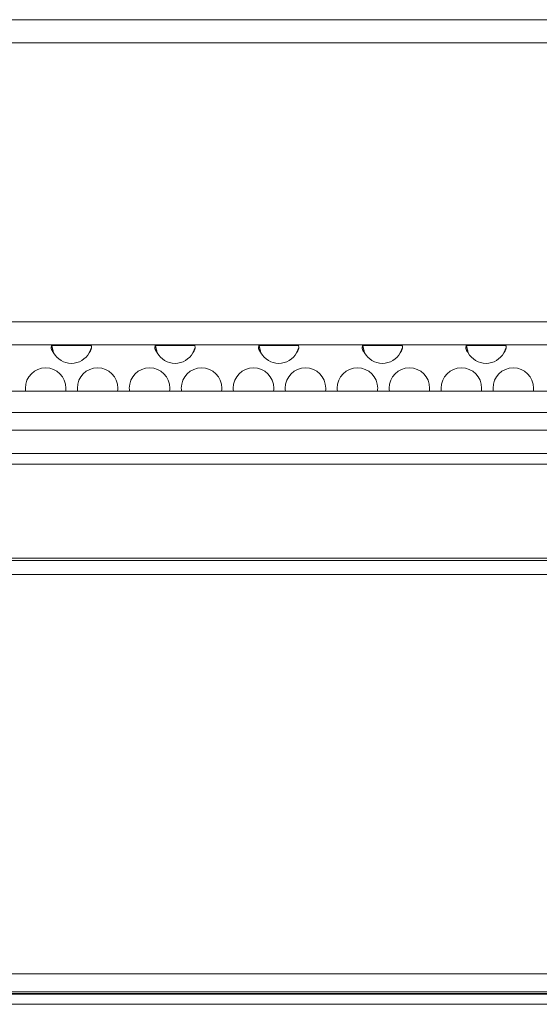
# Model space of a CAD drawing. Units: inches. Extents: x -377 to 986, y 57 to 824.
# Drawn here: x -58 to 86, y 551 to 824 of the extents above; entities that cross this region are included whole.
import ezdxf

# ---------------------------------------------------------------- set-up
doc = ezdxf.new("R2010")
doc.units = ezdxf.units.IN
doc.header["$MEASUREMENT"] = 0
doc.layers.add('Layer 1', color=7, linetype='Continuous')

msp = doc.modelspace()

# ---------------------------------------------------------------- linework, layer by layer
at = {"layer": 'Layer 1', "color": 250, "lineweight": 18, "true_color": 0x231f20}
for points in [[(-302.89, 824.15), (911.3, 824.15), (911.3, 703.96), (-302.89, 703.96), (-302.89, 824.15), (-302.89, 824.15)], [(-302.89, 734.01), (911.3, 734.01), (911.3, 721.21), (-302.89, 721.21), (-302.89, 734.01), (-302.89, 734.01)], [(-302.89, 700.94), (911.3, 700.94), (911.3, 703.96), (-302.89, 703.96), (-302.89, 700.94), (-302.89, 700.94)], [(925.23, 674.94), (-314.56, 674.94), (-314.56, 551.26), (925.23, 551.26), (925.23, 674.94), (925.23, 674.94)], [(920.68, 551.26), (-309.93, 551.26), (-309.93, 554.75), (920.68, 554.75), (920.68, 551.26), (920.68, 551.26)]]:
    msp.add_lwpolyline(points, dxfattribs=at)
at = {"layer": 'Layer 1', "color": 250, "lineweight": 9, "true_color": 0x231f20}
for points in [[(-302.89, 824.15), (911.3, 824.15), (911.3, 734.01), (-302.89, 734.01), (-302.89, 824.15), (-302.89, 824.15)], [(-302.89, 817.74), (911.3, 817.74), (911.3, 824.15), (-302.89, 824.15), (-302.89, 817.74), (-302.89, 817.74)], [(-302.89, 734.01), (911.3, 734.01), (911.3, 740.42), (-302.89, 740.42), (-302.89, 734.01), (-302.89, 734.01)], [(-302.89, 703.96), (911.3, 703.96), (911.3, 734.01), (-302.89, 734.01), (-302.89, 703.96), (-302.89, 703.96)], [(-302.89, 715.32), (911.3, 715.32), (911.3, 721.21), (-302.89, 721.21), (-302.89, 715.32), (-302.89, 715.32)], [(-302.89, 700.94), (911.3, 700.94), (911.3, 715.32), (-302.89, 715.32), (-302.89, 700.94), (-302.89, 700.94)], [(-302.89, 703.96), (911.3, 703.96), (911.3, 710.37), (-302.89, 710.37), (-302.89, 703.96), (-302.89, 703.96)], [(925.23, 670.34), (-310.19, 670.34), (-310.19, 674.94), (925.23, 674.94), (925.23, 670.34), (925.23, 670.34)], [(920.97, 554.26), (-309.63, 554.26), (-309.63, 559.7), (920.97, 559.7), (920.97, 554.26), (920.97, 554.26)]]:
    msp.add_lwpolyline(points, dxfattribs=at)
for points, knots in [([(-48.68, 731.85), (-47.7, 730.03), (-45.8, 728.89), (-43.73, 728.89), (-41.67, 728.89), (-39.77, 730.03), (-38.79, 731.85), (-38.79, 731.85), (-38.79, 731.85), (-38.79, 731.85), (-38.79, 731.85), (-38.12, 733.33), (-38.12, 733.33), (-38.12, 733.26), (-38.12, 733.18), (-38.14, 733.11), (-38.18, 732.85), (-38.29, 732.6), (-38.42, 732.37), (-38.42, 732.37), (-38.42, 732.37), (-38.42, 732.37), (-38.52, 732.19), (-38.65, 732.01), (-38.79, 731.85), (-38.79, 731.85), (-38.12, 733.33), (-38.12, 733.33), (-38.12, 733.46), (-38.14, 733.59), (-38.2, 733.71), (-38.2, 733.71), (-38.2, 733.71), (-38.2, 733.71), (-38.24, 733.76), (-38.28, 733.82), (-38.33, 733.86), (-38.33, 733.86), (-49.13, 733.85), (-49.13, 733.85), (-49.13, 733.85), (-48.97, 732.98), (-48.97, 732.98), (-48.97, 732.98), (-48.68, 731.85), (-48.68, 731.85), (-48.87, 732.5), (-49.02, 733.17), (-49.13, 733.85), (-49.13, 733.85), (-49.13, 733.86), (-49.13, 733.86), (-49.19, 733.82), (-49.23, 733.76), (-49.26, 733.71), (-49.26, 733.71), (-49.26, 733.71), (-49.26, 733.71), (-49.33, 733.59), (-49.35, 733.46), (-49.35, 733.33), (-49.35, 733.33), (-49.35, 733.33), (-49.35, 733.33), (-49.35, 732.93), (-49.17, 732.54), (-48.95, 732.21), (-48.87, 732.08), (-48.78, 731.96), (-48.68, 731.85), (-48.68, 731.85), (-48.68, 731.85), (-48.68, 731.85), (-48.68, 731.85), (-48.68, 731.85), (-48.68, 731.85)], [0, 0, 0, 0, 1, 1, 1, 2, 2, 2, 3, 3, 3, 4, 4, 4, 5, 5, 5, 6, 6, 6, 7, 7, 7, 8, 8, 8, 9, 9, 9, 10, 10, 10, 11, 11, 11, 12, 12, 12, 13, 13, 13, 14, 14, 14, 15, 15, 15, 16, 16, 16, 17, 17, 17, 18, 18, 18, 19, 19, 19, 20, 20, 20, 21, 21, 21, 22, 22, 22, 23, 23, 23, 24, 24, 24, 25, 25, 25, 25]), ([(-19.95, 731.85), (-18.97, 730.03), (-17.07, 728.89), (-15.01, 728.89), (-12.94, 728.89), (-11.04, 730.03), (-10.06, 731.85), (-10.06, 731.85), (-10.06, 731.85), (-10.06, 731.85), (-10.06, 731.85), (-9.39, 733.33), (-9.39, 733.33), (-9.39, 733.26), (-9.4, 733.18), (-9.41, 733.11), (-9.45, 732.85), (-9.56, 732.6), (-9.69, 732.37), (-9.69, 732.37), (-9.69, 732.37), (-9.69, 732.37), (-9.79, 732.19), (-9.92, 732.01), (-10.06, 731.85), (-10.06, 731.85), (-9.39, 733.33), (-9.39, 733.33), (-9.39, 733.46), (-9.41, 733.59), (-9.48, 733.71), (-9.48, 733.71), (-9.48, 733.71), (-9.48, 733.71), (-9.51, 733.76), (-9.55, 733.82), (-9.6, 733.86), (-9.6, 733.86), (-20.4, 733.85), (-20.4, 733.85), (-20.4, 733.85), (-20.24, 732.98), (-20.24, 732.98), (-20.24, 732.98), (-19.95, 731.85), (-19.95, 731.85), (-20.14, 732.5), (-20.29, 733.17), (-20.4, 733.85), (-20.4, 733.85), (-20.41, 733.86), (-20.41, 733.86), (-20.46, 733.82), (-20.5, 733.76), (-20.53, 733.71), (-20.53, 733.71), (-20.53, 733.71), (-20.53, 733.71), (-20.6, 733.59), (-20.62, 733.46), (-20.62, 733.33), (-20.62, 733.33), (-20.62, 733.33), (-20.62, 733.33), (-20.62, 732.93), (-20.44, 732.54), (-20.22, 732.21), (-20.14, 732.08), (-20.05, 731.96), (-19.95, 731.85), (-19.95, 731.85), (-19.95, 731.85), (-19.95, 731.85), (-19.95, 731.85), (-19.95, 731.85), (-19.95, 731.85)], [0, 0, 0, 0, 1, 1, 1, 2, 2, 2, 3, 3, 3, 4, 4, 4, 5, 5, 5, 6, 6, 6, 7, 7, 7, 8, 8, 8, 9, 9, 9, 10, 10, 10, 11, 11, 11, 12, 12, 12, 13, 13, 13, 14, 14, 14, 15, 15, 15, 16, 16, 16, 17, 17, 17, 18, 18, 18, 19, 19, 19, 20, 20, 20, 21, 21, 21, 22, 22, 22, 23, 23, 23, 24, 24, 24, 25, 25, 25, 25]), ([(8.78, 731.85), (9.76, 730.03), (11.66, 728.89), (13.72, 728.89), (15.79, 728.89), (17.69, 730.03), (18.67, 731.85), (18.67, 731.85), (18.67, 731.85), (18.67, 731.85), (18.67, 731.85), (19.34, 733.33), (19.34, 733.33), (19.34, 733.26), (19.33, 733.18), (19.32, 733.11), (19.27, 732.85), (19.17, 732.6), (19.04, 732.37), (19.04, 732.37), (19.04, 732.37), (19.04, 732.37), (18.93, 732.19), (18.81, 732.01), (18.67, 731.85), (18.67, 731.85), (19.34, 733.33), (19.34, 733.33), (19.34, 733.46), (19.32, 733.59), (19.25, 733.71), (19.25, 733.71), (19.25, 733.71), (19.25, 733.71), (19.22, 733.76), (19.18, 733.82), (19.12, 733.86), (19.12, 733.86), (8.33, 733.85), (8.33, 733.85), (8.33, 733.85), (8.49, 732.98), (8.49, 732.98), (8.49, 732.98), (8.78, 731.85), (8.78, 731.85), (8.58, 732.5), (8.44, 733.17), (8.33, 733.85), (8.33, 733.85), (8.32, 733.86), (8.32, 733.86), (8.27, 733.82), (8.23, 733.76), (8.19, 733.71), (8.19, 733.71), (8.19, 733.71), (8.19, 733.71), (8.13, 733.59), (8.11, 733.46), (8.11, 733.33), (8.11, 733.33), (8.11, 733.33), (8.11, 733.33), (8.11, 732.93), (8.28, 732.54), (8.51, 732.21), (8.59, 732.08), (8.68, 731.96), (8.78, 731.85), (8.78, 731.85), (8.78, 731.85), (8.78, 731.85), (8.78, 731.85), (8.78, 731.85), (8.78, 731.85)], [0, 0, 0, 0, 1, 1, 1, 2, 2, 2, 3, 3, 3, 4, 4, 4, 5, 5, 5, 6, 6, 6, 7, 7, 7, 8, 8, 8, 9, 9, 9, 10, 10, 10, 11, 11, 11, 12, 12, 12, 13, 13, 13, 14, 14, 14, 15, 15, 15, 16, 16, 16, 17, 17, 17, 18, 18, 18, 19, 19, 19, 20, 20, 20, 21, 21, 21, 22, 22, 22, 23, 23, 23, 24, 24, 24, 25, 25, 25, 25]), ([(37.51, 731.85), (38.49, 730.03), (40.38, 728.89), (42.45, 728.89), (44.52, 728.89), (46.42, 730.03), (47.4, 731.85), (47.4, 731.85), (47.4, 731.85), (47.4, 731.85), (47.4, 731.85), (48.07, 733.33), (48.07, 733.33), (48.07, 733.26), (48.06, 733.18), (48.05, 733.11), (48, 732.85), (47.9, 732.6), (47.77, 732.37), (47.77, 732.37), (47.77, 732.37), (47.77, 732.37), (47.66, 732.19), (47.54, 732.01), (47.4, 731.85), (47.4, 731.85), (48.07, 733.33), (48.07, 733.33), (48.07, 733.46), (48.04, 733.59), (47.98, 733.71), (47.98, 733.71), (47.98, 733.71), (47.98, 733.71), (47.95, 733.76), (47.9, 733.82), (47.85, 733.86), (47.85, 733.86), (37.05, 733.85), (37.05, 733.85), (37.05, 733.85), (37.22, 732.98), (37.22, 732.98), (37.22, 732.98), (37.51, 731.85), (37.51, 731.85), (37.31, 732.5), (37.17, 733.17), (37.05, 733.85), (37.05, 733.85), (37.05, 733.86), (37.05, 733.86), (37, 733.82), (36.95, 733.76), (36.92, 733.71), (36.92, 733.71), (36.92, 733.71), (36.92, 733.71), (36.86, 733.59), (36.83, 733.46), (36.83, 733.33), (36.83, 733.33), (36.83, 733.33), (36.83, 733.33), (36.83, 732.93), (37.01, 732.54), (37.23, 732.21), (37.32, 732.08), (37.41, 731.96), (37.51, 731.85), (37.51, 731.85), (37.51, 731.85), (37.51, 731.85), (37.51, 731.85), (37.51, 731.85), (37.51, 731.85)], [0, 0, 0, 0, 1, 1, 1, 2, 2, 2, 3, 3, 3, 4, 4, 4, 5, 5, 5, 6, 6, 6, 7, 7, 7, 8, 8, 8, 9, 9, 9, 10, 10, 10, 11, 11, 11, 12, 12, 12, 13, 13, 13, 14, 14, 14, 15, 15, 15, 16, 16, 16, 17, 17, 17, 18, 18, 18, 19, 19, 19, 20, 20, 20, 21, 21, 21, 22, 22, 22, 23, 23, 23, 24, 24, 24, 25, 25, 25, 25]), ([(66.23, 731.85), (67.21, 730.03), (69.11, 728.89), (71.18, 728.89), (73.25, 728.89), (75.14, 730.03), (76.12, 731.85), (76.12, 731.85), (76.12, 731.85), (76.12, 731.85), (76.12, 731.85), (76.79, 733.33), (76.79, 733.33), (76.79, 733.26), (76.79, 733.18), (76.77, 733.11), (76.73, 732.85), (76.63, 732.6), (76.5, 732.37), (76.5, 732.37), (76.5, 732.37), (76.5, 732.37), (76.39, 732.19), (76.27, 732.01), (76.12, 731.85), (76.12, 731.85), (76.79, 733.33), (76.79, 733.33), (76.79, 733.46), (76.77, 733.59), (76.71, 733.71), (76.71, 733.71), (76.71, 733.71), (76.71, 733.71), (76.68, 733.76), (76.63, 733.82), (76.58, 733.86), (76.58, 733.86), (65.78, 733.85), (65.78, 733.85), (65.78, 733.85), (65.95, 732.98), (65.95, 732.98), (65.95, 732.98), (66.23, 731.85), (66.23, 731.85), (66.04, 732.5), (65.89, 733.17), (65.78, 733.85), (65.78, 733.85), (65.78, 733.86), (65.78, 733.86), (65.73, 733.82), (65.68, 733.76), (65.65, 733.71), (65.65, 733.71), (65.65, 733.71), (65.65, 733.71), (65.59, 733.59), (65.56, 733.46), (65.56, 733.33), (65.56, 733.33), (65.56, 733.33), (65.56, 733.33), (65.56, 732.93), (65.74, 732.54), (65.96, 732.21), (66.05, 732.08), (66.13, 731.96), (66.23, 731.85), (66.23, 731.85), (66.23, 731.85), (66.23, 731.85), (66.23, 731.85), (66.23, 731.85), (66.23, 731.85)], [0, 0, 0, 0, 1, 1, 1, 2, 2, 2, 3, 3, 3, 4, 4, 4, 5, 5, 5, 6, 6, 6, 7, 7, 7, 8, 8, 8, 9, 9, 9, 10, 10, 10, 11, 11, 11, 12, 12, 12, 13, 13, 13, 14, 14, 14, 15, 15, 15, 16, 16, 16, 17, 17, 17, 18, 18, 18, 19, 19, 19, 20, 20, 20, 21, 21, 21, 22, 22, 22, 23, 23, 23, 24, 24, 24, 25, 25, 25, 25]), ([(-56.48, 722.04), (-56.48, 721.76), (-56.46, 721.48), (-56.42, 721.21), (-56.42, 721.21), (-45.31, 721.21), (-45.31, 721.21), (-45.27, 721.48), (-45.25, 721.76), (-45.25, 722.04), (-45.25, 725.14), (-47.76, 727.66), (-50.86, 727.66), (-53.96, 727.66), (-56.48, 725.14), (-56.48, 722.04), (-56.48, 722.04), (-56.48, 722.04), (-56.48, 722.04)], [0, 0, 0, 0, 1, 1, 1, 2, 2, 2, 3, 3, 3, 4, 4, 4, 5, 5, 5, 6, 6, 6, 6]), ([(-42.08, 722.04), (-42.08, 721.76), (-42.06, 721.48), (-42.02, 721.21), (-42.02, 721.21), (-30.91, 721.21), (-30.91, 721.21), (-30.87, 721.48), (-30.85, 721.76), (-30.85, 722.04), (-30.85, 725.14), (-33.36, 727.66), (-36.46, 727.66), (-39.56, 727.66), (-42.08, 725.14), (-42.08, 722.04), (-42.08, 722.04), (-42.08, 722.04), (-42.08, 722.04)], [0, 0, 0, 0, 1, 1, 1, 2, 2, 2, 3, 3, 3, 4, 4, 4, 5, 5, 5, 6, 6, 6, 6]), ([(-27.68, 722.04), (-27.68, 721.76), (-27.66, 721.48), (-27.62, 721.21), (-27.62, 721.21), (-16.51, 721.21), (-16.51, 721.21), (-16.47, 721.48), (-16.45, 721.76), (-16.45, 722.04), (-16.45, 725.14), (-18.96, 727.66), (-22.06, 727.66), (-25.16, 727.66), (-27.68, 725.14), (-27.68, 722.04), (-27.68, 722.04), (-27.68, 722.04), (-27.68, 722.04)], [0, 0, 0, 0, 1, 1, 1, 2, 2, 2, 3, 3, 3, 4, 4, 4, 5, 5, 5, 6, 6, 6, 6]), ([(-13.28, 722.04), (-13.28, 721.76), (-13.26, 721.48), (-13.22, 721.21), (-13.22, 721.21), (-2.11, 721.21), (-2.11, 721.21), (-2.07, 721.48), (-2.05, 721.76), (-2.05, 722.04), (-2.05, 725.14), (-4.56, 727.66), (-7.66, 727.66), (-10.76, 727.66), (-13.28, 725.14), (-13.28, 722.04), (-13.28, 722.04), (-13.28, 722.04), (-13.28, 722.04)], [0, 0, 0, 0, 1, 1, 1, 2, 2, 2, 3, 3, 3, 4, 4, 4, 5, 5, 5, 6, 6, 6, 6]), ([(1.12, 722.04), (1.12, 721.76), (1.14, 721.48), (1.18, 721.21), (1.18, 721.21), (12.29, 721.21), (12.29, 721.21), (12.33, 721.48), (12.35, 721.76), (12.35, 722.04), (12.35, 725.14), (9.84, 727.66), (6.74, 727.66), (3.64, 727.66), (1.12, 725.14), (1.12, 722.04), (1.12, 722.04), (1.12, 722.04), (1.12, 722.04)], [0, 0, 0, 0, 1, 1, 1, 2, 2, 2, 3, 3, 3, 4, 4, 4, 5, 5, 5, 6, 6, 6, 6]), ([(15.52, 722.04), (15.52, 721.76), (15.54, 721.48), (15.58, 721.21), (15.58, 721.21), (26.69, 721.21), (26.69, 721.21), (26.73, 721.48), (26.75, 721.76), (26.75, 722.04), (26.75, 725.14), (24.24, 727.66), (21.14, 727.66), (18.04, 727.66), (15.52, 725.14), (15.52, 722.04), (15.52, 722.04), (15.52, 722.04), (15.52, 722.04)], [0, 0, 0, 0, 1, 1, 1, 2, 2, 2, 3, 3, 3, 4, 4, 4, 5, 5, 5, 6, 6, 6, 6]), ([(29.92, 722.04), (29.92, 721.76), (29.94, 721.48), (29.98, 721.21), (29.98, 721.21), (41.09, 721.21), (41.09, 721.21), (41.13, 721.48), (41.15, 721.76), (41.15, 722.04), (41.15, 725.14), (38.64, 727.66), (35.54, 727.66), (32.44, 727.66), (29.92, 725.14), (29.92, 722.04), (29.92, 722.04), (29.92, 722.04), (29.92, 722.04)], [0, 0, 0, 0, 1, 1, 1, 2, 2, 2, 3, 3, 3, 4, 4, 4, 5, 5, 5, 6, 6, 6, 6]), ([(44.32, 722.04), (44.32, 721.76), (44.34, 721.48), (44.38, 721.21), (44.38, 721.21), (55.49, 721.21), (55.49, 721.21), (55.53, 721.48), (55.55, 721.76), (55.55, 722.04), (55.55, 725.14), (53.04, 727.66), (49.94, 727.66), (46.84, 727.66), (44.32, 725.14), (44.32, 722.04), (44.32, 722.04), (44.32, 722.04), (44.32, 722.04)], [0, 0, 0, 0, 1, 1, 1, 2, 2, 2, 3, 3, 3, 4, 4, 4, 5, 5, 5, 6, 6, 6, 6]), ([(58.72, 722.04), (58.72, 721.76), (58.74, 721.48), (58.78, 721.21), (58.78, 721.21), (69.89, 721.21), (69.89, 721.21), (69.93, 721.48), (69.95, 721.76), (69.95, 722.04), (69.95, 725.14), (67.44, 727.66), (64.34, 727.66), (61.24, 727.66), (58.72, 725.14), (58.72, 722.04), (58.72, 722.04), (58.72, 722.04), (58.72, 722.04)], [0, 0, 0, 0, 1, 1, 1, 2, 2, 2, 3, 3, 3, 4, 4, 4, 5, 5, 5, 6, 6, 6, 6]), ([(73.12, 722.04), (73.12, 721.76), (73.14, 721.48), (73.18, 721.21), (73.18, 721.21), (84.29, 721.21), (84.29, 721.21), (84.33, 721.48), (84.35, 721.76), (84.35, 722.04), (84.35, 725.14), (81.84, 727.66), (78.74, 727.66), (75.64, 727.66), (73.12, 725.14), (73.12, 722.04), (73.12, 722.04), (73.12, 722.04), (73.12, 722.04)], [0, 0, 0, 0, 1, 1, 1, 2, 2, 2, 3, 3, 3, 4, 4, 4, 5, 5, 5, 6, 6, 6, 6])]:
    msp.add_open_spline(points, degree=3, knots=knots, dxfattribs=at)
at = {"layer": 'Layer 1', "color": 250, "lineweight": 18, "true_color": 0x231f20}
msp.add_open_spline([(-308.06, 674.22), (-308.06, 674.22), (918.82, 674.22), (918.82, 674.22), (918.82, 674.22), (918.82, 667.8), (918.82, 667.8), (918.82, 667.8), (920.69, 665.93), (920.69, 665.93), (920.69, 665.93), (920.69, 644.9), (920.69, 644.9), (903.68, 627.95), (901.05, 602.34), (920.69, 581.4), (920.69, 581.4), (920.69, 554.03), (920.69, 554.03), (920.69, 554.03), (-309.94, 554.03), (-309.94, 554.03), (-309.94, 554.03), (-309.94, 581.25), (-309.94, 581.25), (-309.94, 581.25), (-309.94, 581.48), (-309.94, 581.48), (-290.42, 602.37), (-293.03, 627.88), (-309.94, 644.81), (-309.94, 644.81), (-309.94, 665.93), (-309.94, 665.93), (-309.94, 665.93), (-308.06, 667.8), (-308.06, 667.8), (-308.06, 667.8), (-308.06, 674.22), (-308.06, 674.22), (-308.06, 674.22), (-308.06, 674.22), (-308.06, 674.22)], degree=3, knots=[0, 0, 0, 0, 1, 1, 1, 2, 2, 2, 3, 3, 3, 4, 4, 4, 5, 5, 5, 6, 6, 6, 7, 7, 7, 8, 8, 8, 9, 9, 9, 10, 10, 10, 11, 11, 11, 12, 12, 12, 13, 13, 13, 14, 14, 14, 14], dxfattribs=at)

doc.saveas('drawing.dxf')
